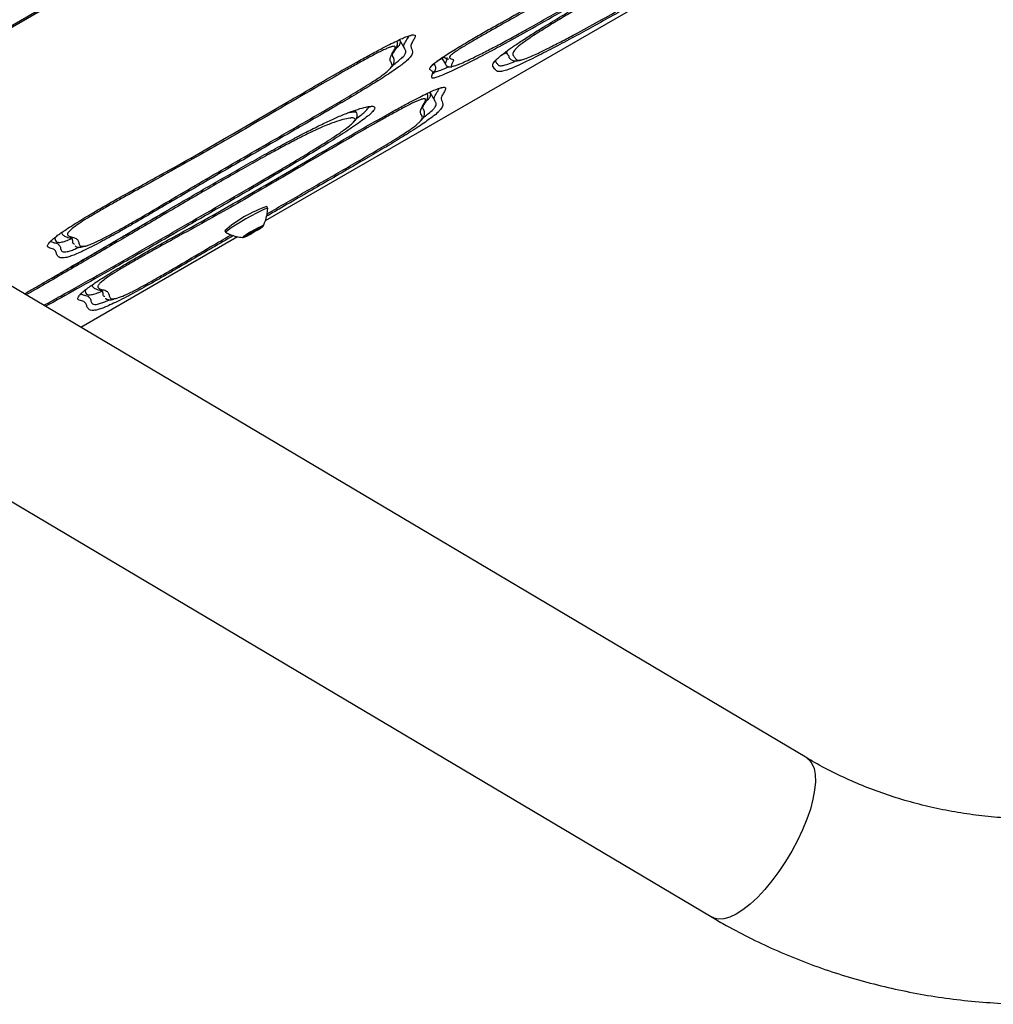
# Model space of a CAD drawing. Units: millimetres. Extents: x 716 to 11038, y 951 to 14968.
# Drawn here: x 7858 to 8078, y 3630 to 3854 of the extents above; entities that cross this region are included whole.
import ezdxf

# ---------------------------------------------------------------- set-up
doc = ezdxf.new("R2010")
doc.units = ezdxf.units.MM
doc.header["$LTSCALE"] = 100

msp = doc.modelspace()

# ---------------------------------------------------------------- linework, layer by layer
at = {"color": 8, "linetype": 'Continuous', "lineweight": 25}
for p, q in [((7805.5, 3823.11), (8259.81, 4085.41)), ((8259.82, 4084.96), (7805.89, 3822.88)), ((7913.47, 3808.03), (8063.34, 3894.56)), ((7956.71, 3846.4), (7956.31, 3846.13)), ((7965.57, 3844.13), (7965.86, 3843.72)), ((7910.4, 3805.67), (7910.55, 3805.42)), ((7910.75, 3805.87), (7910.89, 3805.62)), ((7912.16, 3806.62), (7912.24, 3806.48)), ((7871.62, 3783.86), (7907.16, 3804.39)), ((7909.04, 3804.82), (7909.13, 3804.68))]:
    msp.add_line(p, q, dxfattribs=at)
at = {"color": 7, "linetype": 'Continuous', "lineweight": 25}
for p, q in [((7805.5, 3823.11), (8259.81, 4085.4)), ((7913.47, 3808.02), (8063.35, 3894.55)), ((8036.13, 3686.22), (7696.16, 3888)), ((7672.12, 3853.43), (8014.69, 3650.1)), ((7943.85, 3849.02), (7944.99, 3847.04)), ((7945.16, 3846.73), (7944.99, 3847.04)), ((7967.13, 3845.65), (7968.12, 3846.01)), ((7967.96, 3846.29), (7968.24, 3845.81)), ((7968.75, 3845.19), (7968.63, 3845.32)), ((7951.91, 3843.24), (7951.71, 3843.57)), ((7953.45, 3844.83), (7954.26, 3843.43)), ((7950.72, 3837.12), (7951.86, 3835.14)), ((7952.03, 3834.83), (7951.86, 3835.14)), ((7934.11, 3832.47), (7933.79, 3833.02)), ((7914.03, 3810.78), (7913.78, 3811.22)), ((7867.25, 3805.26), (7867.34, 3805.11)), ((7904.25, 3805.72), (7904.5, 3805.28)), ((7909.13, 3804.68), (7910.55, 3805.42)), ((7910.89, 3805.62), (7912.24, 3806.48)), ((7871.62, 3783.86), (7907.18, 3804.39)), ((7874.12, 3793.36), (7874.21, 3793.21))]:
    msp.add_line(p, q, dxfattribs=at)
at = {"color": 7, "linetype": 'Continuous', "lineweight": 25, "flags": 128}
for points in [[(7914.03, 3810.76), (7914.03, 3810.78), (7913.81, 3810.78), (7913.29, 3810.6), (7912.49, 3810.23), (7911.47, 3809.72), (7910.3, 3809.09), (7909.06, 3808.39), (7907.83, 3807.67), (7906.7, 3806.97), (7905.75, 3806.34), (7905.04, 3805.83), (7904.61, 3805.47), (7904.5, 3805.28), (7904.52, 3805.27)], [(7910.81, 3805.36), (7911.63, 3805.85), (7912.33, 3806.3), (7912.81, 3806.65), (7913.01, 3806.84), (7912.89, 3806.86), (7912.48, 3806.7), (7911.83, 3806.38), (7911.03, 3805.95), (7910.19, 3805.46), (7909.41, 3804.98), (7908.81, 3804.58), (7908.47, 3804.31), (7908.43, 3804.2), (7908.69, 3804.27), (7909.23, 3804.51), (7909.97, 3804.89), (7910.81, 3805.36)]]:
    msp.add_lwpolyline(points, dxfattribs=at)
at = {"color": 8, "linetype": 'Continuous', "lineweight": 25, "flags": 128}
for points in [[(8037.3, 3684.99), (8037.78, 3683.85), (8038.04, 3682.43), (8038.09, 3680.77), (8037.92, 3678.9), (8037.54, 3676.84), (8036.95, 3674.63), (8036.16, 3672.31), (8035.19, 3669.92), (8034.05, 3667.5), (8032.77, 3665.09), (8031.35, 3662.74), (8029.84, 3660.48), (8028.25, 3658.34), (8026.61, 3656.38), (8024.95, 3654.62), (8023.3, 3653.09), (8021.68, 3651.82), (8020.13, 3650.82), (8018.67, 3650.13), (8017.32, 3649.74), (8016.12, 3649.67), (8015.07, 3649.91), (8014.69, 3650.1)], [(8036.13, 3686.22), (8036.62, 3685.85), (8037.3, 3684.99)]]:
    msp.add_lwpolyline(points, dxfattribs=at)
at = {"color": 7, "linetype": 'Continuous', "lineweight": 25}
for centre, radius, start, end in [((7923.59, 3783.23), 29.66, 109.313, 130.687), ((7906.01, 3812.42), 8.44, 287.1434, 304.2212), ((7908.28, 3809.74), 4.89, 297.6537, 302.3463), ((7907.06, 3813.1), 8.44, 295.7788, 312.8566), ((7907.09, 3813.05), 8.44, 295.7788, 312.8566), ((7912.01, 3806.95), 0.524, 296.3581, 318.5426), ((7908.84, 3805.11), 0.524, 281.4574, 303.6419)]:
    msp.add_arc(centre, radius, start, end, dxfattribs=at)
for points, knots in [([(8073.22, 3905.79), (8073.19, 3905.79), (8072.94, 3905.8), (8072.08, 3905.58), (8070.74, 3905.12), (8069.16, 3904.46), (8067.57, 3903.72), (8065.67, 3902.77), (8063.52, 3901.64), (8061.17, 3900.36), (8057.85, 3898.51), (8053.64, 3896.12), (8048.62, 3893.22), (8040.3, 3888.39), (8029.82, 3882.34), (8017.2, 3875.09), (8005.44, 3868.35), (7995.38, 3862.57), (7988.07, 3858.33), (7983.9, 3855.88), (7980.89, 3854.09), (7978.03, 3852.35), (7975.68, 3850.89), (7973.81, 3849.68), (7972.45, 3848.75), (7971.39, 3847.97), (7970.57, 3847.29), (7970.12, 3846.86), (7969.99, 3846.68), (7969.97, 3846.66)], [0, 0, 0, 0, 0.004731, 0.037929, 0.071717, 0.09119, 0.111167, 0.130561, 0.150624, 0.171477, 0.192647, 0.236251, 0.27842, 0.320662, 0.448856, 0.545496, 0.642144, 0.748431, 0.801788, 0.828671, 0.855694, 0.880299, 0.905392, 0.922263, 0.93965, 0.956427, 0.973675, 0.996213, 1, 1, 1, 1]), ([(8062.11, 3894.89), (8062.08, 3894.86), (8060.38, 3893.85), (8056.9, 3891.84), (8049.84, 3887.79), (8040.81, 3882.64), (8029.83, 3876.35), (8018.86, 3870.02), (8009.54, 3864.56), (8001.82, 3860.02), (7996.15, 3856.74), (7991.07, 3853.86), (7986.63, 3851.4), (7982.24, 3849.01), (7977.99, 3846.76), (7974.32, 3844.88), (7971.41, 3843.48), (7969.24, 3842.52), (7967.75, 3841.99), (7966.96, 3841.77), (7966.76, 3841.78), (7966.75, 3841.78)], [0, 0, 0, 0, 0.0010923, 0.0503345, 0.0996424, 0.2053385, 0.3111456, 0.4167328, 0.5221286, 0.5822821, 0.6423497, 0.6856063, 0.7289757, 0.7721962, 0.8172389, 0.862192, 0.8963633, 0.9304849, 0.9643071, 0.9981976, 1, 1, 1, 1]), ([(7971.56, 3844.47), (7971.86, 3844.56), (7972.47, 3844.73), (7973.88, 3845.31), (7975.57, 3846.09), (7977.67, 3847.13), (7980.36, 3848.51), (7984.24, 3850.56), (7989.03, 3853.18), (7994.05, 3856), (7998.5, 3858.55), (8003.6, 3861.52), (8009.94, 3865.25), (8017.53, 3869.74), (8025.46, 3874.38), (8033.71, 3879.1), (8042.18, 3883.9), (8049.25, 3887.91), (8054.92, 3891.15), (8058.58, 3893.27), (8060.79, 3894.57), (8061.6, 3895.05)], [0, 0, 0, 0, 0.0287592, 0.0584293, 0.0822748, 0.1066677, 0.1429986, 0.1800643, 0.238278, 0.2979853, 0.3376639, 0.3775846, 0.4582704, 0.5387396, 0.6193696, 0.7078861, 0.7968457, 0.8853753, 0.92975, 0.9742697, 1, 1, 1, 1]), ([(7952.78, 3844.39), (7953.09, 3844.6), (7953.76, 3845.06), (7955.04, 3845.89), (7956.59, 3846.86), (7958.32, 3847.9), (7960.57, 3849.23), (7963.26, 3850.78), (7967.17, 3852.99), (7971.87, 3855.63), (7977.48, 3858.77), (7983.22, 3862.05), (7989.02, 3865.43), (7994.8, 3868.81), (8000.25, 3872.01), (8005.39, 3875.01), (8010.22, 3877.79), (8014.47, 3880.19), (8018.06, 3882.15), (8020.81, 3883.61), (8023.16, 3884.8), (8025.07, 3885.71), (8026.57, 3886.35), (8027.85, 3886.82), (8028.83, 3887.06), (8029.69, 3887.09), (8030.32, 3886.88), (8030.44, 3886.32), (8029.95, 3885.45), (8028.9, 3884.39), (8027.42, 3883.19), (8025.86, 3882.03), (8023.9, 3880.69), (8021.63, 3879.21), (8019.05, 3877.6), (8015.64, 3875.53), (8011.42, 3873.04), (8006.46, 3870.17), (8001.49, 3867.34), (7995.99, 3864.22), (7989.95, 3860.77), (7983.38, 3856.99), (7977.14, 3853.41), (7971.24, 3850.07), (7966.18, 3847.29), (7961.81, 3844.98), (7958.42, 3843.27), (7955.68, 3841.95), (7953.71, 3841.07), (7952.34, 3840.54), (7951.45, 3840.31), (7951.06, 3840.39), (7951.17, 3840.93), (7951.44, 3841.71), (7951.03, 3842.11), (7950.55, 3842.33), (7950.76, 3842.79), (7951.57, 3843.52), (7952.45, 3844.15), (7952.78, 3844.39)], [0, 0, 0, 0, 0.005954, 0.013049, 0.020151, 0.028105, 0.036072, 0.04921, 0.062373, 0.086108, 0.109837, 0.134543, 0.159319, 0.18418, 0.209003, 0.229592, 0.250184, 0.270658, 0.283954, 0.297222, 0.30851, 0.319789, 0.330967, 0.342165, 0.357599, 0.373065, 0.40181, 0.430543, 0.453565, 0.476522, 0.489695, 0.502844, 0.514918, 0.526986, 0.539415, 0.551863, 0.572845, 0.593956, 0.615221, 0.636413, 0.664378, 0.692365, 0.72034, 0.744105, 0.767799, 0.786448, 0.805094, 0.819491, 0.83386, 0.84526, 0.856659, 0.870598, 0.884578, 0.917336, 0.950066, 0.965227, 0.980303, 0.992615, 1, 1, 1, 1]), ([(8024.39, 3884.4), (8024.16, 3884.35), (8023.77, 3884.28), (8022.88, 3883.97), (8021.59, 3883.43), (8019.75, 3882.55), (8017.64, 3881.44), (8015.41, 3880.24), (8012.63, 3878.7), (8008.85, 3876.55), (8004.5, 3874.03), (7999.28, 3870.98), (7993.71, 3867.71), (7988.27, 3864.52), (7983.29, 3861.64), (7978.79, 3859.06), (7974.27, 3856.51), (7969.69, 3853.95), (7965.79, 3851.76), (7962.59, 3849.94), (7960.16, 3848.54), (7958.15, 3847.33), (7957.03, 3846.62), (7956.71, 3846.4), (7956.71, 3846.4)], [0, 0, 0, 0, 0.0356062, 0.0624415, 0.0898796, 0.1341792, 0.1599595, 0.1863496, 0.2300633, 0.2745902, 0.3410034, 0.4077929, 0.489383, 0.5709775, 0.6318823, 0.6930546, 0.754996, 0.8170957, 0.882239, 0.9150574, 0.9481883, 0.9810205, 0.9999146, 1, 1, 1, 1]), ([(7956, 3842.99), (7956.18, 3843.03), (7956.53, 3843.11), (7957.53, 3843.51), (7958.89, 3844.11), (7960.8, 3845.03), (7963.24, 3846.25), (7966.2, 3847.79), (7969.38, 3849.51), (7972.98, 3851.51), (7977.02, 3853.79), (7982.88, 3857.16), (7989.49, 3860.97), (7996.84, 3865.16), (8003.17, 3868.75), (8008.29, 3871.69), (8012.17, 3873.94), (8014.86, 3875.54), (8017.28, 3877), (8019.24, 3878.23), (8020.87, 3879.29), (8022.03, 3880.09), (8023.19, 3880.93), (8024.2, 3881.73), (8024.86, 3882.32), (8025.05, 3882.55), (8025.07, 3882.58)], [0, 0, 0, 0, 0.023283, 0.0473, 0.075558, 0.104442, 0.145183, 0.186926, 0.227568, 0.268956, 0.323095, 0.377636, 0.48704, 0.569175, 0.651348, 0.723171, 0.759492, 0.796138, 0.824818, 0.854173, 0.877739, 0.902051, 0.919369, 0.956031, 0.993661, 1, 1, 1, 1]), ([(7965.5, 3844.17), (7965.72, 3844.4), (7966.16, 3844.88), (7967.39, 3845.89), (7969.11, 3847.14), (7971.21, 3848.56), (7973.68, 3850.15), (7976.82, 3852.1), (7980.65, 3854.42), (7987.11, 3858.24), (7992.17, 3861.17), (7995.72, 3863.24)], [0, 0, 0, 0, 0.087722, 0.176478, 0.254338, 0.332177, 0.409973, 0.487894, 0.60469, 0.721732, 1, 1, 1, 1]), ([(7871.24, 3807.87), (7871.83, 3808.23), (7873.03, 3808.96), (7875.89, 3810.64), (7879.78, 3812.86), (7884.58, 3815.53), (7890.1, 3818.57), (7896.55, 3822.18), (7903.86, 3826.37), (7911.17, 3830.6), (7917.83, 3834.5), (7923.89, 3838.05), (7929.37, 3841.22), (7933.98, 3843.83), (7937.62, 3845.84), (7940.04, 3847.13), (7942.01, 3848.14), (7943.56, 3848.9), (7944.84, 3849.47), (7945.9, 3849.88), (7946.5, 3850.08), (7946.68, 3850.09), (7946.7, 3850.09)], [0, 0, 0, 0, 0.023654, 0.047346, 0.107101, 0.167454, 0.227861, 0.317965, 0.408512, 0.499511, 0.590233, 0.658336, 0.726426, 0.794105, 0.829384, 0.864576, 0.88973, 0.91486, 0.939942, 0.965043, 0.995904, 1, 1, 1, 1]), ([(7946.38, 3849.97), (7946.46, 3849.98), (7946.56, 3850), (7946.52, 3850), (7946.52, 3850)], [0, 0, 0, 0, 0.810593, 1, 1, 1, 1]), ([(7942.38, 3845.2), (7942.36, 3845.22), (7942.27, 3845.42), (7942.17, 3845.53), (7942.2, 3845.53), (7942.18, 3845.38), (7942.24, 3845.6), (7942.46, 3846.01), (7942.83, 3846.61), (7943.16, 3847.21), (7943.35, 3847.69), (7943.42, 3848.06), (7943.42, 3848.51), (7943.26, 3848.72), (7943.23, 3848.76)], [0, 0, 0, 0, 0.016068, 0.135587, 0.260587, 0.367989, 0.462762, 0.558626, 0.6929, 0.849684, 0.906219, 0.953964, 0.989767, 1, 1, 1, 1]), ([(7943, 3846.95), (7943.25, 3847.18), (7943.89, 3847.78), (7944.1, 3848.34), (7944.05, 3848.7), (7943.94, 3848.87), (7943.92, 3848.9)], [0, 0, 0, 0, 0.190274, 0.498897, 0.927925, 1, 1, 1, 1]), ([(7942.34, 3847.48), (7942.24, 3847.46), (7942, 3847.41), (7941.39, 3847.19), (7940.53, 3846.82), (7939.16, 3846.16), (7937.06, 3845.06), (7934.4, 3843.6), (7930.83, 3841.59), (7925.6, 3838.58), (7918.8, 3834.62), (7911.72, 3830.46), (7905.01, 3826.54), (7898.59, 3822.86), (7892.13, 3819.24), (7886.21, 3815.97), (7881.54, 3813.38), (7878.16, 3811.48), (7875.53, 3809.98), (7873.85, 3808.97), (7872.99, 3808.45)], [0, 0, 0, 0, 0.016773, 0.038801, 0.057674, 0.077273, 0.115142, 0.151768, 0.189215, 0.262707, 0.366369, 0.470212, 0.556745, 0.643802, 0.73333, 0.823578, 0.893204, 0.928285, 0.963703, 1, 1, 1, 1]), ([(7968.63, 3845.32), (7968.53, 3845.43), (7968.38, 3845.58), (7968.3, 3845.76), (7968.27, 3845.82)], [0, 0, 0, 0, 0.667936, 1, 1, 1, 1]), ([(7946.07, 3844.85), (7946.02, 3844.79), (7945.8, 3844.52), (7945.07, 3843.88), (7943.87, 3842.97), (7942.55, 3842.03), (7940.96, 3840.96), (7939.22, 3839.85), (7936.76, 3838.32), (7933.52, 3836.37), (7927.55, 3832.87), (7919.6, 3828.26), (7909.72, 3822.54), (7899.83, 3816.81), (7892.11, 3812.3), (7886.53, 3809.02), (7883.03, 3806.99), (7880.01, 3805.27), (7877.54, 3803.91), (7875.5, 3802.81), (7873.52, 3801.8), (7871.73, 3800.93), (7870.28, 3800.3), (7869.11, 3799.85), (7868.45, 3799.65), (7868.22, 3799.62), (7868.21, 3799.62)], [0, 0, 0, 0, 0.011526, 0.048884, 0.073663, 0.09842, 0.122566, 0.146723, 0.168072, 0.213116, 0.258335, 0.368176, 0.478084, 0.587928, 0.697681, 0.736601, 0.775516, 0.814193, 0.836725, 0.859227, 0.885906, 0.912589, 0.938994, 0.965438, 0.997485, 1, 1, 1, 1]), ([(7942.06, 3842.78), (7942.11, 3842.84), (7942.37, 3843.13), (7942.62, 3843.63), (7942.7, 3844.29), (7942.58, 3844.85), (7942.45, 3845.08), (7942.38, 3845.2)], [0, 0, 0, 0, 0.0604618, 0.2971917, 0.5207933, 0.7405025, 1, 1, 1, 1]), ([(7951.09, 3843), (7951.08, 3843), (7951.06, 3842.96), (7951.17, 3843.11), (7951.51, 3843.41), (7951.95, 3843.78), (7952.39, 3844.09), (7952.53, 3844.2)], [0, 0, 0, 0, 0.054836, 0.313107, 0.561155, 0.853182, 1, 1, 1, 1]), ([(7951.58, 3841.29), (7951.59, 3841.3), (7951.6, 3841.33), (7951.74, 3841.6), (7951.91, 3841.92), (7952.08, 3842.41), (7952.06, 3842.97), (7951.91, 3843.17), (7951.87, 3843.21)], [0, 0, 0, 0, 0.135404, 0.346909, 0.64983, 0.796744, 0.950689, 1, 1, 1, 1]), ([(7952.83, 3844.41), (7952.87, 3844.44), (7953.13, 3844.63), (7953.49, 3844.87), (7953.79, 3845.07)], [0, 0, 0, 0, 0.162638, 1, 1, 1, 1]), ([(7953.82, 3845.29), (7953.88, 3845.2), (7954.03, 3844.95), (7954.38, 3844.76), (7954.69, 3844.64), (7954.85, 3844.6), (7954.98, 3844.55), (7954.92, 3844.58), (7954.91, 3844.59)], [0, 0, 0, 0, 0.107565, 0.301679, 0.515102, 0.810346, 0.946638, 1, 1, 1, 1]), ([(7954.29, 3843.45), (7954.33, 3843.36), (7954.47, 3843.1), (7954.93, 3842.88), (7955.34, 3842.83), (7955.57, 3842.86), (7955.69, 3842.88)], [0, 0, 0, 0, 0.146435, 0.4295, 0.705472, 1, 1, 1, 1]), ([(7954.66, 3844.83), (7954.66, 3844.84), (7954.67, 3844.88), (7954.63, 3844.88), (7954.6, 3844.89)], [0, 0, 0, 0, 0.30831, 1, 1, 1, 1]), ([(7965.45, 3843.95), (7965.45, 3843.94), (7965.45, 3843.9), (7965.5, 3844.01), (7965.55, 3844.1)], [0, 0, 0, 0, 0.166993, 1, 1, 1, 1]), ([(7965.61, 3844.18), (7965.64, 3844.24), (7965.68, 3844.29), (7965.76, 3844.38), (7965.76, 3844.38)], [0, 0, 0, 0, 0.98059, 1, 1, 1, 1]), ([(7968.59, 3845.17), (7968.61, 3845.12), (7968.67, 3844.95), (7969.04, 3844.5), (7969.72, 3844.22), (7970.42, 3844.18), (7970.99, 3844.3), (7971.3, 3844.36)], [0, 0, 0, 0, 0.101603, 0.309542, 0.528796, 0.747693, 1, 1, 1, 1]), ([(7872.63, 3802.25), (7872.65, 3802.25), (7872.79, 3802.26), (7873.32, 3802.44), (7874.33, 3802.82), (7876.01, 3803.59), (7878.36, 3804.82), (7880.86, 3806.21), (7884.12, 3808.07), (7888.84, 3810.83), (7894.96, 3814.44), (7904.08, 3819.77), (7913.86, 3825.43), (7922.8, 3830.58), (7928.6, 3833.94), (7932.18, 3836.04), (7934.96, 3837.71), (7936.53, 3838.67), (7937.84, 3839.51), (7938.94, 3840.23), (7940.32, 3841.21), (7941.31, 3842.01), (7941.66, 3842.4), (7941.8, 3842.56)], [0, 0, 0, 0, 0.002299, 0.027526, 0.053273, 0.087115, 0.120952, 0.151698, 0.183453, 0.245244, 0.332897, 0.420551, 0.596228, 0.70706, 0.762489, 0.818219, 0.844956, 0.872188, 0.883205, 0.904509, 0.926685, 0.969512, 1, 1, 1, 1]), ([(7878.11, 3795.97), (7878.71, 3796.33), (7879.9, 3797.06), (7882.76, 3798.74), (7886.65, 3800.96), (7891.45, 3803.63), (7896.97, 3806.67), (7903.42, 3810.28), (7910.73, 3814.47), (7918.04, 3818.7), (7924.71, 3822.6), (7930.76, 3826.15), (7936.24, 3829.31), (7940.85, 3831.93), (7944.49, 3833.94), (7946.91, 3835.23), (7948.88, 3836.24), (7950.43, 3837), (7951.71, 3837.57), (7952.77, 3837.98), (7953.37, 3838.18), (7953.55, 3838.19), (7953.58, 3838.19)], [0, 0, 0, 0, 0.023654, 0.047346, 0.107101, 0.167454, 0.227861, 0.317965, 0.408512, 0.499511, 0.590233, 0.658336, 0.726426, 0.794105, 0.829384, 0.864576, 0.88973, 0.91486, 0.939942, 0.965043, 0.995904, 1, 1, 1, 1]), ([(7949.25, 3833.3), (7949.24, 3833.32), (7949.14, 3833.51), (7949.04, 3833.63), (7949.07, 3833.63), (7949.05, 3833.48), (7949.11, 3833.7), (7949.33, 3834.11), (7949.7, 3834.71), (7950.04, 3835.31), (7950.22, 3835.79), (7950.29, 3836.16), (7950.29, 3836.61), (7950.13, 3836.81), (7950.1, 3836.86)], [0, 0, 0, 0, 0.016068, 0.135587, 0.260587, 0.367989, 0.462762, 0.558626, 0.6929, 0.849684, 0.906219, 0.953964, 0.989767, 1, 1, 1, 1]), ([(7949.87, 3835.05), (7950.12, 3835.28), (7950.77, 3835.88), (7950.97, 3836.44), (7950.92, 3836.8), (7950.81, 3836.97), (7950.8, 3837)], [0, 0, 0, 0, 0.190274, 0.498897, 0.927925, 1, 1, 1, 1]), ([(7953.25, 3838.07), (7953.33, 3838.08), (7953.43, 3838.1), (7953.39, 3838.1), (7953.39, 3838.1)], [0, 0, 0, 0, 0.810593, 1, 1, 1, 1]), ([(7949.22, 3835.58), (7949.11, 3835.56), (7948.87, 3835.51), (7948.26, 3835.29), (7947.4, 3834.92), (7946.03, 3834.26), (7943.93, 3833.16), (7941.27, 3831.7), (7937.7, 3829.69), (7932.47, 3826.68), (7925.67, 3822.72), (7918.59, 3818.56), (7911.88, 3814.64), (7905.46, 3810.96), (7899.01, 3807.34), (7893.08, 3804.07), (7888.41, 3801.48), (7885.03, 3799.58), (7882.4, 3798.08), (7880.72, 3797.07), (7879.86, 3796.55)], [0, 0, 0, 0, 0.016773, 0.038801, 0.057674, 0.077273, 0.115142, 0.151768, 0.189215, 0.262707, 0.366369, 0.470212, 0.556745, 0.643802, 0.73333, 0.823578, 0.893204, 0.928285, 0.963703, 1, 1, 1, 1]), ([(7937.61, 3832.57), (7937.58, 3832.52), (7937.41, 3832.31), (7936.65, 3831.67), (7935.43, 3830.71), (7933.74, 3829.52), (7931.82, 3828.23), (7929.77, 3826.91), (7926.94, 3825.13), (7923.07, 3822.76), (7916.62, 3818.92), (7908.47, 3814.13), (7898.66, 3808.43), (7888.81, 3802.77), (7879.49, 3797.44), (7871.09, 3792.7), (7866.02, 3789.88), (7863.68, 3788.58)], [0, 0, 0, 0, 0.009863, 0.044367, 0.07883, 0.113387, 0.147957, 0.176862, 0.205785, 0.266967, 0.328311, 0.448802, 0.569529, 0.690388, 0.811059, 0.912479, 1, 1, 1, 1]), ([(7890.71, 3810), (7892.52, 3811.06), (7897.26, 3813.83), (7903.41, 3817.39), (7909.12, 3820.65), (7913.26, 3822.97), (7917.24, 3825.16), (7920.98, 3827.16), (7924.39, 3828.92), (7927.39, 3830.39), (7930.13, 3831.64), (7932.49, 3832.59), (7934.54, 3833.3), (7936.12, 3833.75), (7936.79, 3833.83), (7937.05, 3833.86)], [0, 0, 0, 0, 0.089384, 0.232731, 0.300482, 0.368314, 0.435868, 0.499353, 0.562754, 0.626162, 0.689615, 0.768627, 0.84778, 0.940767, 1, 1, 1, 1]), ([(7952.94, 3832.95), (7952.89, 3832.89), (7952.67, 3832.62), (7951.94, 3831.98), (7950.74, 3831.07), (7949.42, 3830.13), (7947.83, 3829.06), (7946.09, 3827.95), (7943.63, 3826.42), (7940.39, 3824.47), (7934.42, 3820.97), (7926.48, 3816.36), (7918.93, 3812), (7914.69, 3809.54), (7913.74, 3808.99)], [0, 0, 0, 0, 0.0226134, 0.0959117, 0.1445288, 0.1931016, 0.2404762, 0.2878724, 0.3297604, 0.4181367, 0.5068562, 0.7223665, 0.9380086, 1, 1, 1, 1]), ([(7933.66, 3830.55), (7933.73, 3830.63), (7933.97, 3830.88), (7934.18, 3831.25), (7934.31, 3831.79), (7934.26, 3832.29), (7934.12, 3832.45), (7934.1, 3832.47)], [0, 0, 0, 0, 0.152157, 0.50826, 0.744528, 0.968579, 1, 1, 1, 1]), ([(7936.72, 3833.75), (7936.82, 3833.77), (7937.08, 3833.81), (7937.3, 3833.8), (7937.29, 3833.8), (7937.29, 3833.8)], [0, 0, 0, 0, 0.294115, 0.774872, 1, 1, 1, 1]), ([(7948.93, 3830.88), (7948.98, 3830.94), (7949.24, 3831.23), (7949.49, 3831.73), (7949.58, 3832.39), (7949.45, 3832.95), (7949.32, 3833.18), (7949.25, 3833.3)], [0, 0, 0, 0, 0.0604618, 0.2971917, 0.5207933, 0.7405025, 1, 1, 1, 1]), ([(7932.62, 3831.22), (7932.13, 3831.15), (7931.23, 3831), (7929.15, 3830.34), (7926.91, 3829.46), (7924.33, 3828.3), (7921.71, 3827.02), (7918.69, 3825.45), (7915.26, 3823.61), (7911.45, 3821.5), (7907.21, 3819.11), (7902.79, 3816.57), (7896.67, 3813.02), (7889.04, 3808.54), (7879.89, 3803.16), (7870.62, 3797.74), (7863.74, 3793.74), (7859.92, 3791.56), (7859.27, 3791.19)], [0, 0, 0, 0, 0.071544, 0.131781, 0.193066, 0.231794, 0.271774, 0.310288, 0.349934, 0.396547, 0.44386, 0.496397, 0.54918, 0.655535, 0.761973, 0.868457, 0.977601, 1, 1, 1, 1]), ([(7863.29, 3788.81), (7864.53, 3789.5), (7868.53, 3791.72), (7875.42, 3795.59), (7883.92, 3800.43), (7895.37, 3807.01), (7906.39, 3813.4), (7915.77, 3818.88), (7920.61, 3821.76), (7923.83, 3823.71), (7926.6, 3825.43), (7929.08, 3827.01), (7931.18, 3828.44), (7932.58, 3829.52), (7933.22, 3830.09), (7933.37, 3830.29), (7933.4, 3830.33)], [0, 0, 0, 0, 0.04949, 0.159482, 0.270886, 0.382674, 0.60764, 0.703666, 0.752211, 0.801184, 0.836001, 0.871529, 0.917408, 0.954111, 0.99242, 1, 1, 1, 1]), ([(7913.86, 3809.54), (7916.72, 3811.2), (7922.46, 3814.53), (7929.67, 3818.68), (7935.47, 3822.04), (7939.06, 3824.14), (7941.83, 3825.81), (7943.4, 3826.77), (7944.71, 3827.61), (7945.81, 3828.33), (7947.19, 3829.31), (7948.18, 3830.11), (7948.53, 3830.5), (7948.67, 3830.66)], [0, 0, 0, 0, 0.213089, 0.4290886, 0.5371151, 0.6457274, 0.6978356, 0.7509076, 0.7723785, 0.8138985, 0.8571174, 0.9405823, 1, 1, 1, 1]), ([(7864.66, 3794.74), (7865.73, 3795.36), (7868.83, 3797.15), (7874.19, 3800.28), (7881.19, 3804.38), (7886.77, 3807.67), (7890.12, 3809.63), (7890.74, 3809.99)], [0, 0, 0, 0, 0.1233, 0.354004, 0.615096, 0.928708, 1, 1, 1, 1]), ([(7912.97, 3806.81), (7913.12, 3807.13), (7913.5, 3807.93), (7913.87, 3809.24), (7913.97, 3810.25), (7914.01, 3810.72)], [0, 0, 0, 0, 0.257588, 0.649842, 1, 1, 1, 1]), ([(7864.49, 3803.02), (7864.65, 3803.2), (7864.97, 3803.55), (7866.02, 3804.41), (7867.56, 3805.52), (7869.47, 3806.77), (7870.65, 3807.5), (7871.24, 3807.87)], [0, 0, 0, 0, 0.202228, 0.404015, 0.682414, 0.841183, 1, 1, 1, 1]), ([(7904.55, 3805.28), (7904.87, 3805.13), (7905.62, 3804.76), (7906.89, 3804.42), (7907.88, 3804.22), (7908.39, 3804.2), (7908.44, 3804.2)], [0, 0, 0, 0, 0.257007, 0.621185, 0.964944, 1, 1, 1, 1]), ([(7864.63, 3803.08), (7864.63, 3803.08), (7864.61, 3803.04), (7864.69, 3803.15), (7864.75, 3803.25)], [0, 0, 0, 0, 0.146661, 1, 1, 1, 1]), ([(7865.72, 3804.14), (7865.74, 3804.09), (7865.82, 3803.87), (7865.89, 3803.46), (7866.21, 3803.08), (7866.96, 3803.04), (7868.06, 3803.31), (7869.1, 3803.74), (7869.58, 3803.94)], [0, 0, 0, 0, 0.078985, 0.319502, 0.547285, 0.760663, 0.889498, 1, 1, 1, 1]), ([(7867.35, 3805.12), (7867.4, 3805.03), (7867.55, 3804.77), (7867.83, 3804.6), (7868.25, 3804.35), (7868.81, 3804.18), (7869.3, 3804.06), (7869.58, 3803.95), (7869.57, 3803.95), (7869.57, 3803.95)], [0, 0, 0, 0, 0.050789, 0.142832, 0.263155, 0.459003, 0.739361, 0.904428, 1, 1, 1, 1]), ([(7870.24, 3802.66), (7870.19, 3802.68), (7869.85, 3802.82), (7869.82, 3803.41), (7869.72, 3803.99), (7869.39, 3804.15), (7869.32, 3804.19)], [0, 0, 0, 0, 0.073267, 0.488438, 0.884948, 1, 1, 1, 1]), ([(7906.24, 3804.63), (7903.11, 3802.81), (7898.82, 3800.3), (7893.4, 3797.12), (7889.9, 3795.09), (7886.88, 3793.37), (7884.41, 3792.01), (7882.37, 3790.91), (7880.39, 3789.9), (7878.6, 3789.03), (7877.15, 3788.4), (7875.98, 3787.95), (7875.32, 3787.75), (7875.1, 3787.72), (7875.08, 3787.72)], [0, 0, 0, 0, 0.256928, 0.352588, 0.448238, 0.543303, 0.598685, 0.653992, 0.719568, 0.785152, 0.850052, 0.915049, 0.993818, 1, 1, 1, 1]), ([(7879.5, 3790.35), (7879.52, 3790.35), (7879.66, 3790.36), (7880.19, 3790.54), (7881.2, 3790.91), (7882.88, 3791.69), (7885.23, 3792.92), (7887.73, 3794.31), (7890.99, 3796.17), (7895.71, 3798.93), (7900.84, 3801.96), (7904.41, 3804.04), (7905.69, 3804.79)], [0, 0, 0, 0, 0.006012, 0.071987, 0.13932, 0.227826, 0.316316, 0.396726, 0.479773, 0.641369, 0.870603, 1, 1, 1, 1]), ([(7866.55, 3802.61), (7866.71, 3802.45), (7867.06, 3802.09), (7867.05, 3801.39), (7867.34, 3801.12), (7867.43, 3801.03)], [0, 0, 0, 0, 0.3748654, 0.7914892, 1, 1, 1, 1]), ([(7870.33, 3802.32), (7870.36, 3802.29), (7870.52, 3802.1), (7871.05, 3801.96), (7871.6, 3801.94), (7872.06, 3802.05), (7872.29, 3802.11)], [0, 0, 0, 0, 0.060398, 0.374057, 0.690165, 1, 1, 1, 1]), ([(7858.88, 3791.43), (7859.62, 3791.85), (7861.54, 3792.95), (7863.45, 3794.07), (7864.63, 3794.75)], [0, 0, 0, 0, 0.383588, 1, 1, 1, 1]), ([(7871.36, 3791.12), (7871.52, 3791.3), (7871.84, 3791.65), (7872.89, 3792.51), (7874.43, 3793.61), (7876.34, 3794.87), (7877.52, 3795.6), (7878.11, 3795.97)], [0, 0, 0, 0, 0.202228, 0.404015, 0.682414, 0.841183, 1, 1, 1, 1]), ([(7872.59, 3792.24), (7872.61, 3792.19), (7872.69, 3791.97), (7872.76, 3791.56), (7873.08, 3791.18), (7873.83, 3791.14), (7874.93, 3791.41), (7875.97, 3791.84), (7876.45, 3792.04)], [0, 0, 0, 0, 0.078985, 0.319502, 0.547285, 0.760663, 0.889498, 1, 1, 1, 1]), ([(7874.22, 3793.22), (7874.27, 3793.13), (7874.42, 3792.87), (7874.7, 3792.7), (7875.12, 3792.45), (7875.68, 3792.28), (7876.17, 3792.16), (7876.46, 3792.05), (7876.44, 3792.05), (7876.44, 3792.05)], [0, 0, 0, 0, 0.050789, 0.142832, 0.263155, 0.459003, 0.739361, 0.904428, 1, 1, 1, 1]), ([(7877.11, 3790.76), (7877.06, 3790.78), (7876.72, 3790.92), (7876.69, 3791.51), (7876.59, 3792.09), (7876.26, 3792.25), (7876.19, 3792.29)], [0, 0, 0, 0, 0.0732674, 0.4884384, 0.8849476, 1, 1, 1, 1]), ([(7871.5, 3791.18), (7871.5, 3791.18), (7871.48, 3791.14), (7871.56, 3791.25), (7871.62, 3791.35)], [0, 0, 0, 0, 0.146661, 1, 1, 1, 1]), ([(7873.42, 3790.71), (7873.59, 3790.55), (7873.93, 3790.19), (7873.92, 3789.49), (7874.21, 3789.22), (7874.3, 3789.13)], [0, 0, 0, 0, 0.3748654, 0.7914892, 1, 1, 1, 1]), ([(7877.21, 3790.42), (7877.23, 3790.39), (7877.39, 3790.2), (7877.92, 3790.06), (7878.47, 3790.04), (7878.93, 3790.15), (7879.16, 3790.21)], [0, 0, 0, 0, 0.060398, 0.374057, 0.690165, 1, 1, 1, 1]), ([(8147.4, 3688.47), (8146.57, 3688), (8144.04, 3686.57), (8139.73, 3684.36), (8134.44, 3681.94), (8129.04, 3679.78), (8123.56, 3677.89), (8118.01, 3676.27), (8112.41, 3674.92), (8106.77, 3673.86), (8101.11, 3673.07), (8095.45, 3672.56), (8089.79, 3672.34), (8084.17, 3672.41), (8078.58, 3672.76), (8073.06, 3673.39), (8067.61, 3674.3), (8062.25, 3675.49), (8057, 3676.95), (8051.86, 3678.69), (8046.85, 3680.69), (8042, 3682.96), (8038.45, 3684.85), (8036.53, 3685.98), (8036.13, 3686.22)], [0, 0, 0, 0, 0.0236879, 0.0716364, 0.119587, 0.1675382, 0.2154932, 0.2634552, 0.311428, 0.3594154, 0.4074219, 0.4554521, 0.5035115, 0.5516057, 0.5997413, 0.6479248, 0.6961636, 0.7444652, 0.7928371, 0.8412872, 0.8898227, 0.9384503, 0.9871759, 1, 1, 1, 1]), ([(8014.69, 3650.1), (8015.76, 3649.48), (8018.69, 3647.77), (8023.63, 3645.19), (8029.54, 3642.42), (8035.6, 3639.93), (8041.79, 3637.72), (8048.11, 3635.79), (8054.53, 3634.15), (8061.05, 3632.79), (8067.65, 3631.73), (8074.32, 3630.97), (8081.04, 3630.5), (8087.8, 3630.33), (8094.58, 3630.46), (8101.38, 3630.89), (8108.17, 3631.62), (8114.94, 3632.64), (8121.68, 3633.96), (8128.37, 3635.56), (8135, 3637.46), (8141.56, 3639.64), (8148.03, 3642.1), (8154.39, 3644.84), (8160.64, 3647.85), (8165.28, 3650.32), (8167.83, 3651.78), (8168.38, 3652.09)], [0, 0, 0, 0, 0.023754, 0.065394, 0.107056, 0.148754, 0.190487, 0.232257, 0.274062, 0.3159, 0.357772, 0.399675, 0.441607, 0.483566, 0.525551, 0.567559, 0.609589, 0.651638, 0.693704, 0.735786, 0.777882, 0.819989, 0.862107, 0.904234, 0.946367, 0.988507, 1, 1, 1, 1])]:
    msp.add_open_spline(points, degree=3, knots=knots, dxfattribs=at)
at = {"color": 8, "linetype": 'Continuous', "lineweight": 25}
for points, knots in [([(7944.99, 3847.04), (7944.98, 3847.06), (7944.87, 3847.26), (7944.74, 3847.7), (7945.29, 3848.75), (7945.89, 3849.59), (7945.95, 3849.87), (7945.95, 3849.88)], [0, 0, 0, 0, 0.0273634, 0.3484594, 0.671314, 0.9878219, 1, 1, 1, 1]), ([(7946.7, 3850.09), (7946.86, 3850.11), (7947.38, 3850.18), (7947.51, 3849.85), (7947.22, 3849.19), (7946.57, 3848.25), (7946.35, 3847.46), (7946.65, 3846.9), (7946.85, 3846.27), (7946.77, 3845.65), (7946.21, 3845.01), (7946.07, 3844.85)], [0, 0, 0, 0, 0.0444617, 0.1447913, 0.2457197, 0.3467041, 0.4978337, 0.6493991, 0.8008947, 0.951929, 1, 1, 1, 1]), ([(7941.8, 3842.56), (7941.9, 3842.7), (7942.2, 3843.11), (7942.18, 3843.69), (7941.61, 3844.19), (7941.77, 3845.28), (7942.71, 3846.61), (7942.96, 3847.3), (7942.8, 3847.49), (7942.62, 3847.55), (7942.38, 3847.49), (7942.34, 3847.48)], [0, 0, 0, 0, 0.052706, 0.160275, 0.379204, 0.592034, 0.806023, 0.898527, 0.945281, 0.992447, 1, 1, 1, 1]), ([(7942.39, 3843.29), (7942.46, 3843.33), (7942.94, 3843.68), (7943.75, 3844.31), (7944.65, 3845.1), (7945.16, 3845.73), (7945.34, 3846.19), (7945.3, 3846.51), (7945.2, 3846.67), (7945.16, 3846.73)], [0, 0, 0, 0, 0.016089, 0.127909, 0.296228, 0.469028, 0.661803, 0.855591, 1, 1, 1, 1]), ([(7956.31, 3846.13), (7956.16, 3846.02), (7955.7, 3845.69), (7955.17, 3845.2), (7955.09, 3844.84), (7955.58, 3844.71), (7956.14, 3844.56), (7956.02, 3844.02), (7955.64, 3843.4), (7955.54, 3843), (7955.85, 3843), (7956, 3842.99)], [0, 0, 0, 0, 0.026941, 0.082298, 0.185284, 0.343048, 0.500864, 0.65818, 0.816327, 0.907437, 1, 1, 1, 1]), ([(7968.27, 3845.82), (7968.22, 3845.89), (7968.1, 3846.05), (7968.21, 3846.34), (7968.28, 3846.52)], [0, 0, 0, 0, 0.402254, 1, 1, 1, 1]), ([(7969.97, 3846.66), (7969.86, 3846.52), (7969.5, 3846.07), (7969.48, 3845.65), (7969.71, 3845.28), (7969.9, 3845.07), (7970, 3844.96)], [0, 0, 0, 0, 0.13183, 0.427022, 0.724123, 1, 1, 1, 1]), ([(7951.54, 3843.44), (7951.59, 3843.42), (7951.75, 3843.38), (7951.82, 3843.28), (7951.87, 3843.21)], [0, 0, 0, 0, 0.293914, 1, 1, 1, 1]), ([(7954.27, 3843.43), (7954.26, 3843.51), (7954.22, 3843.74), (7954.61, 3844.24), (7954.61, 3844.44), (7954.62, 3844.48)], [0, 0, 0, 0, 0.316485, 0.865829, 1, 1, 1, 1]), ([(7965.49, 3842.36), (7965.36, 3842.48), (7965.1, 3842.74), (7964.94, 3843.24), (7965.04, 3843.71), (7965.5, 3844.16), (7965.5, 3844.17)], [0, 0, 0, 0, 0.333177, 0.666175, 0.9973228, 1, 1, 1, 1]), ([(7965.86, 3843.72), (7965.92, 3843.63), (7966.05, 3843.42), (7966.32, 3843.14), (7966.93, 3843.07), (7968.04, 3843.34), (7969.1, 3843.7), (7970.04, 3844.12), (7970.27, 3844.22)], [0, 0, 0, 0, 0.179427, 0.400718, 0.623261, 0.782719, 0.945942, 1, 1, 1, 1]), ([(7970, 3844.96), (7970.1, 3844.79), (7970.25, 3844.53), (7970.71, 3844.32), (7971.28, 3844.42), (7971.56, 3844.47)], [0, 0, 0, 0, 0.497929, 0.747834, 1, 1, 1, 1]), ([(7951.5, 3841.84), (7951.5, 3841.83), (7951.49, 3841.71), (7951.81, 3841.69), (7952.63, 3841.9), (7953.69, 3842.29), (7954.63, 3842.72), (7955.02, 3842.9)], [0, 0, 0, 0, 0.029518, 0.336306, 0.576109, 0.823364, 1, 1, 1, 1]), ([(7966.75, 3841.78), (7966.48, 3841.77), (7965.92, 3841.75), (7965.69, 3842.06), (7965.56, 3842.27), (7965.49, 3842.36)], [0, 0, 0, 0, 0.3481307, 0.7113799, 1, 1, 1, 1]), ([(7951.86, 3835.14), (7951.85, 3835.16), (7951.74, 3835.36), (7951.61, 3835.8), (7952.16, 3836.85), (7952.76, 3837.68), (7952.82, 3837.97), (7952.82, 3837.98)], [0, 0, 0, 0, 0.027363, 0.348459, 0.671314, 0.987822, 1, 1, 1, 1]), ([(7953.58, 3838.19), (7953.73, 3838.21), (7954.25, 3838.28), (7954.38, 3837.95), (7954.09, 3837.29), (7953.44, 3836.35), (7953.22, 3835.56), (7953.52, 3835), (7953.72, 3834.37), (7953.64, 3833.75), (7953.08, 3833.11), (7952.94, 3832.95)], [0, 0, 0, 0, 0.044462, 0.144791, 0.24572, 0.346704, 0.497834, 0.649399, 0.800895, 0.951929, 1, 1, 1, 1]), ([(7948.67, 3830.66), (7948.77, 3830.8), (7949.07, 3831.21), (7949.06, 3831.79), (7948.48, 3832.29), (7948.64, 3833.38), (7949.58, 3834.71), (7949.83, 3835.4), (7949.67, 3835.59), (7949.49, 3835.65), (7949.25, 3835.59), (7949.22, 3835.58)], [0, 0, 0, 0, 0.0527059, 0.1602745, 0.3792036, 0.5920341, 0.8060233, 0.8985272, 0.945281, 0.9924469, 1, 1, 1, 1]), ([(7949.26, 3831.39), (7949.33, 3831.43), (7949.82, 3831.78), (7950.62, 3832.41), (7951.52, 3833.2), (7952.03, 3833.83), (7952.21, 3834.29), (7952.17, 3834.61), (7952.07, 3834.77), (7952.03, 3834.83)], [0, 0, 0, 0, 0.016089, 0.127909, 0.296228, 0.469028, 0.661803, 0.855591, 1, 1, 1, 1]), ([(7932.12, 3832.42), (7932.53, 3832.52), (7933.29, 3832.69), (7933.88, 3832.67), (7934.02, 3832.52), (7934.08, 3832.46)], [0, 0, 0, 0, 0.388528, 0.727367, 1, 1, 1, 1]), ([(7934.06, 3831.12), (7934.08, 3831.13), (7934.62, 3831.52), (7935.36, 3832.11), (7936.37, 3833), (7936.84, 3833.52), (7936.84, 3833.68), (7936.84, 3833.7)], [0, 0, 0, 0, 0.0101681, 0.2669283, 0.5298449, 0.956192, 1, 1, 1, 1]), ([(7937.05, 3833.86), (7937.22, 3833.88), (7937.84, 3833.99), (7938.26, 3833.81), (7938.38, 3833.41), (7937.85, 3832.83), (7937.61, 3832.57)], [0, 0, 0, 0, 0.128879, 0.481477, 0.765938, 1, 1, 1, 1]), ([(7933.4, 3830.33), (7933.51, 3830.47), (7933.78, 3830.79), (7933.81, 3831.1), (7933.53, 3831.28), (7933.16, 3831.34), (7932.73, 3831.25), (7932.62, 3831.22)], [0, 0, 0, 0, 0.165919, 0.377882, 0.64466, 0.91362, 1, 1, 1, 1]), ([(7864.63, 3794.75), (7866.38, 3795.77), (7871.06, 3798.49), (7878.63, 3802.93), (7885.56, 3807), (7889.6, 3809.35), (7890.71, 3810)], [0, 0, 0, 0, 0.199929, 0.536299, 0.873011, 1, 1, 1, 1]), ([(7872.99, 3808.45), (7872.36, 3808.06), (7871.09, 3807.26), (7869.8, 3806.32), (7869.02, 3805.64), (7868.68, 3805.17), (7868.62, 3804.81), (7868.83, 3804.56), (7869.37, 3804.33), (7870.23, 3804.14), (7870.99, 3803.76), (7871.17, 3803.04), (7871.32, 3802.44), (7871.72, 3802.12), (7872.33, 3802.21), (7872.63, 3802.25)], [0, 0, 0, 0, 0.034845, 0.069852, 0.110957, 0.156453, 0.202686, 0.268808, 0.335115, 0.467966, 0.600142, 0.732667, 0.867164, 0.934734, 1, 1, 1, 1]), ([(7868.21, 3799.62), (7868, 3799.59), (7867.13, 3799.46), (7866.51, 3799.77), (7866.14, 3800.43), (7865.96, 3801.19), (7865.44, 3801.63), (7864.66, 3801.77), (7864.2, 3801.96), (7863.98, 3802.29), (7864.32, 3802.78), (7864.49, 3803.02)], [0, 0, 0, 0, 0.048209, 0.204413, 0.361034, 0.5179, 0.67444, 0.755998, 0.83778, 0.919088, 1, 1, 1, 1]), ([(7864.67, 3803.38), (7864.95, 3803.24), (7865.5, 3802.97), (7866.38, 3802.86), (7866.54, 3802.63), (7866.55, 3802.61)], [0, 0, 0, 0, 0.48581, 0.952717, 1, 1, 1, 1]), ([(7867.43, 3801.03), (7867.58, 3800.97), (7867.82, 3800.87), (7868.53, 3800.96), (7869.39, 3801.2), (7870.32, 3801.55), (7871.04, 3801.87), (7871.3, 3801.98)], [0, 0, 0, 0, 0.324656, 0.531872, 0.741643, 0.907159, 1, 1, 1, 1]), ([(7879.86, 3796.55), (7879.23, 3796.16), (7877.96, 3795.36), (7876.67, 3794.42), (7875.89, 3793.74), (7875.55, 3793.27), (7875.49, 3792.91), (7875.7, 3792.66), (7876.24, 3792.43), (7877.1, 3792.24), (7877.86, 3791.86), (7878.04, 3791.14), (7878.19, 3790.54), (7878.59, 3790.22), (7879.2, 3790.31), (7879.5, 3790.35)], [0, 0, 0, 0, 0.034845, 0.069852, 0.110957, 0.156453, 0.202686, 0.268808, 0.335115, 0.467966, 0.600142, 0.732667, 0.867164, 0.934734, 1, 1, 1, 1]), ([(7875.08, 3787.72), (7874.87, 3787.69), (7874, 3787.56), (7873.38, 3787.87), (7873.01, 3788.53), (7872.83, 3789.29), (7872.31, 3789.73), (7871.53, 3789.87), (7871.07, 3790.05), (7870.86, 3790.39), (7871.19, 3790.88), (7871.36, 3791.12)], [0, 0, 0, 0, 0.048209, 0.204413, 0.361034, 0.5179, 0.67444, 0.755998, 0.83778, 0.919088, 1, 1, 1, 1]), ([(7871.54, 3791.48), (7871.82, 3791.34), (7872.37, 3791.07), (7873.25, 3790.96), (7873.41, 3790.73), (7873.42, 3790.71)], [0, 0, 0, 0, 0.48581, 0.952717, 1, 1, 1, 1]), ([(7874.3, 3789.13), (7874.45, 3789.07), (7874.69, 3788.97), (7875.41, 3789.06), (7876.26, 3789.3), (7877.19, 3789.65), (7877.91, 3789.97), (7878.17, 3790.08)], [0, 0, 0, 0, 0.324656, 0.531872, 0.741643, 0.907159, 1, 1, 1, 1])]:
    msp.add_open_spline(points, degree=3, knots=knots, dxfattribs=at)

doc.saveas('drawing.dxf')
